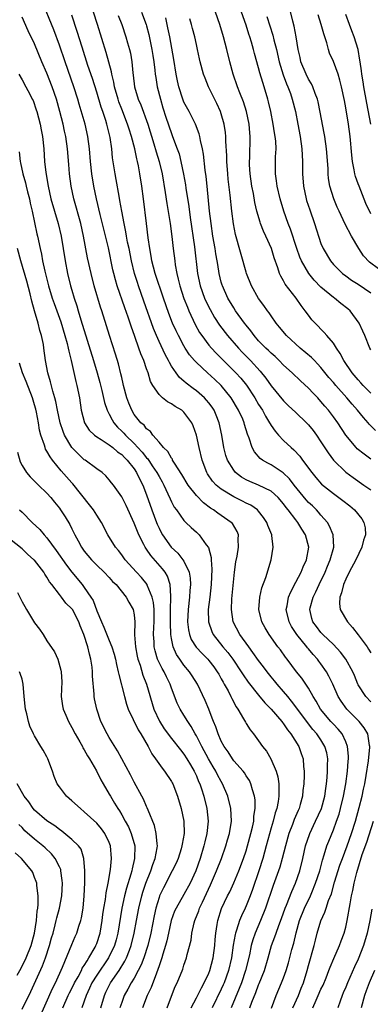
# Model space of a CAD drawing. Units: inches. Extents: x 2625000 to 2628000, y 1509000 to 1512000.
# Drawn here: x 2625383 to 2625439, y 1509312 to 1509470 of the extents above; entities that cross this region are included whole.
import ezdxf

# ---------------------------------------------------------------- set-up
doc = ezdxf.new("R2010")
doc.units = ezdxf.units.IN
doc.header["$MEASUREMENT"] = 0
doc.layers.add('LD26251509_2ft', color=73, linetype='Continuous')

msp = doc.modelspace()

# ---------------------------------------------------------------- linework, layer by layer
at = {"layer": 'LD26251509_2ft'}
for points, elevation in [([(2625423.08, 1509310.92), (2625423.83, 1509313), (2625424.68, 1509315), (2625425, 1509315.83), (2625425.42, 1509317), (2625425.79, 1509318.21), (2625426.35, 1509320.35), (2625426.64, 1509321.36), (2625427.03, 1509323.03), (2625427.58, 1509325), (2625428.35, 1509327), (2625429.31, 1509329), (2625429.52, 1509329.52), (2625430.15, 1509331), (2625430.81, 1509333), (2625431.26, 1509334.74), (2625431.55, 1509335.55), (2625431.96, 1509337), (2625432.25, 1509337.75), (2625433, 1509339.58), (2625433.53, 1509341), (2625433.91, 1509342.09), (2625434.17, 1509343), (2625434.65, 1509345), (2625435, 1509347), (2625435.26, 1509349), (2625435.38, 1509350.62), (2625435.43, 1509351), (2625435.43, 1509351.43), (2625435.3, 1509353), (2625435, 1509353.75), (2625434.42, 1509355), (2625433.78, 1509355.78), (2625433, 1509356.58), (2625432.62, 1509357), (2625430.93, 1509359), (2625430.25, 1509360.25), (2625429.76, 1509361), (2625429, 1509362.35), (2625427.95, 1509363.95), (2625427.1, 1509365), (2625425.6, 1509367), (2625425.33, 1509367.33), (2625424.5, 1509368.5), (2625424.11, 1509369), (2625422.67, 1509371), (2625422.05, 1509372.05), (2625421.51, 1509373), (2625421.03, 1509375), (2625421.19, 1509377), (2625421.53, 1509378.47), (2625422.14, 1509380.14), (2625423, 1509383), (2625423.32, 1509385), (2625423.13, 1509386.87), (2625423.1, 1509387), (2625422.5, 1509388.5), (2625422.34, 1509389), (2625421.8, 1509389.8), (2625421, 1509390.82), (2625420.83, 1509391), (2625419.75, 1509391.75), (2625419, 1509392.1), (2625418.41, 1509392.41), (2625417, 1509393.11), (2625415, 1509394.33), (2625414.19, 1509395), (2625413.61, 1509395.61), (2625412.79, 1509396.79), (2625412.66, 1509397), (2625411.91, 1509399), (2625411.44, 1509401), (2625411.02, 1509403.02), (2625410.49, 1509404.49), (2625410.28, 1509405), (2625409, 1509406.71), (2625408.67, 1509407), (2625407.61, 1509407.61), (2625407, 1509408.04), (2625406.35, 1509408.35), (2625405.56, 1509409), (2625405, 1509409.53), (2625403.99, 1509411), (2625403.64, 1509411.64), (2625403.25, 1509413), (2625403, 1509413.69), (2625402.55, 1509415), (2625402.08, 1509416.08), (2625401.78, 1509417), (2625401.12, 1509418.88), (2625400.51, 1509420.51), (2625400.04, 1509421.96), (2625399.49, 1509423.49), (2625398.28, 1509427), (2625397.99, 1509427.99), (2625397.74, 1509429), (2625397.6, 1509429.6), (2625396.89, 1509433.11), (2625395.52, 1509438.48), (2625394.93, 1509441), (2625394.52, 1509443), (2625394.19, 1509445), (2625393.97, 1509447), (2625393.83, 1509449), (2625393.57, 1509451), (2625393.11, 1509453), (2625392.18, 1509456.18), (2625391.96, 1509457), (2625391.33, 1509459), (2625389.9, 1509463), (2625389, 1509465.67), (2625388.11, 1509468.11), (2625386.14, 1509473)], 9522), ([(2625439, 1509360.15), (2625438.21, 1509361), (2625437, 1509362.89), (2625436.94, 1509363), (2625436.38, 1509364.38), (2625436.11, 1509365), (2625435.01, 1509367.01), (2625434.16, 1509368.16), (2625433, 1509369.35), (2625431.3, 1509371), (2625431, 1509371.32), (2625430.29, 1509372.29), (2625429.73, 1509373), (2625429.56, 1509373.56), (2625429.2, 1509375), (2625429.26, 1509375.26), (2625429.74, 1509377), (2625430.19, 1509377.81), (2625430.72, 1509379), (2625431.67, 1509381), (2625432.05, 1509381.95), (2625432.51, 1509383), (2625433.06, 1509385), (2625432.98, 1509387), (2625432.41, 1509388.41), (2625432.05, 1509389), (2625431, 1509390.17), (2625430.63, 1509390.63), (2625430.27, 1509391), (2625429.63, 1509391.63), (2625429, 1509392.21), (2625428.62, 1509392.62), (2625426.69, 1509395), (2625425.97, 1509395.97), (2625424.96, 1509396.96), (2625423, 1509398.25), (2625422.49, 1509398.49), (2625421.63, 1509399), (2625421.25, 1509399.25), (2625420.31, 1509400.31), (2625419.95, 1509401), (2625419.47, 1509402.53), (2625419.19, 1509403.19), (2625418.73, 1509404.73), (2625418.67, 1509405), (2625418.44, 1509405.56), (2625417.79, 1509407), (2625416.59, 1509409), (2625414.98, 1509411), (2625413.97, 1509411.97), (2625412.81, 1509413), (2625411, 1509414.66), (2625410.68, 1509415), (2625409.92, 1509415.92), (2625409.21, 1509417), (2625409, 1509417.35), (2625408.11, 1509419), (2625407.75, 1509419.75), (2625407.19, 1509421), (2625406.57, 1509422.57), (2625405.7, 1509425), (2625404.39, 1509429), (2625403.86, 1509431), (2625403.75, 1509431.75), (2625403.5, 1509433), (2625403.26, 1509434.74), (2625402.97, 1509437.03), (2625402.52, 1509441), (2625402.25, 1509443), (2625401.93, 1509445), (2625401.69, 1509446.31), (2625401.53, 1509447), (2625401.41, 1509447.41), (2625401.1, 1509449), (2625400.6, 1509451), (2625400.19, 1509452.19), (2625399.94, 1509453), (2625399, 1509455.38), (2625398.56, 1509456.56), (2625398.41, 1509457), (2625397.87, 1509459), (2625397.75, 1509459.75), (2625397.43, 1509461), (2625397.38, 1509461.38), (2625396.52, 1509464.52), (2625395.13, 1509469), (2625394.48, 1509471)], 9526), ([(2625402.21, 1509471), (2625402.94, 1509469), (2625403, 1509468.8), (2625403.37, 1509467.37), (2625403.85, 1509465), (2625403.99, 1509463.99), (2625404.15, 1509463), (2625404.32, 1509461.68), (2625404.39, 1509461), (2625404.46, 1509460.46), (2625404.72, 1509459), (2625405.22, 1509457), (2625405.63, 1509455.63), (2625406.11, 1509454.11), (2625407, 1509451.47), (2625407.19, 1509451), (2625407.93, 1509449), (2625408.21, 1509448.21), (2625408.52, 1509447), (2625408.94, 1509444.94), (2625409.23, 1509443.23), (2625409.3, 1509442.7), (2625409.77, 1509439.77), (2625410.01, 1509437.99), (2625410.71, 1509433.29), (2625411.19, 1509429), (2625411.6, 1509427), (2625412.32, 1509425), (2625412.53, 1509424.53), (2625413.19, 1509423.19), (2625413.91, 1509421.91), (2625414.69, 1509420.69), (2625416, 1509419), (2625417.75, 1509417), (2625418.36, 1509416.36), (2625419.68, 1509415), (2625421.27, 1509413.27), (2625422.16, 1509412.16), (2625423, 1509410.95), (2625425, 1509408.51), (2625425.77, 1509407.77), (2625427, 1509406.67), (2625428.71, 1509405), (2625429, 1509404.69), (2625429.74, 1509403.74), (2625430.28, 1509403), (2625431, 1509401.94), (2625432.15, 1509400.15), (2625433, 1509398.98), (2625435, 1509397.04), (2625436.19, 1509396.19), (2625437.92, 1509395), (2625439, 1509394.23)], 9530), ([(2625439, 1509409.76), (2625437.81, 1509411), (2625437.44, 1509411.44), (2625437, 1509411.88), (2625436.05, 1509413), (2625434.68, 1509415), (2625434.12, 1509416.12), (2625433.49, 1509417), (2625433, 1509417.81), (2625431.95, 1509419), (2625431.52, 1509419.52), (2625431, 1509420.03), (2625430.54, 1509420.54), (2625430.07, 1509421), (2625429.56, 1509421.56), (2625429, 1509422.28), (2625428.5, 1509423), (2625427.84, 1509423.84), (2625427.03, 1509425), (2625425.27, 1509427.27), (2625425, 1509427.81), (2625424.54, 1509428.54), (2625424.35, 1509429), (2625424.08, 1509429.92), (2625423.5, 1509431.49), (2625423.05, 1509433), (2625422.16, 1509435), (2625421.79, 1509435.79), (2625421.31, 1509437), (2625421.23, 1509437.23), (2625420.71, 1509439), (2625420.4, 1509440.4), (2625420.16, 1509441.84), (2625419.93, 1509443), (2625419.63, 1509445), (2625419.55, 1509446.45), (2625419.53, 1509447), (2625419.56, 1509447.56), (2625419.64, 1509451), (2625419.58, 1509451.58), (2625419.47, 1509453), (2625419.05, 1509455), (2625418.56, 1509456.56), (2625417.97, 1509458.03), (2625417.61, 1509459), (2625416.93, 1509461), (2625416.4, 1509463), (2625415.91, 1509465), (2625415.36, 1509467), (2625414.75, 1509469), (2625414.07, 1509471)], 9536), ([(2625439, 1509416.71), (2625438.84, 1509417), (2625438.04, 1509419), (2625437.72, 1509419.73), (2625437.14, 1509421), (2625435.68, 1509423), (2625435.32, 1509423.32), (2625434.18, 1509424.18), (2625433.18, 1509425), (2625433, 1509425.12), (2625431, 1509426.78), (2625429.91, 1509427.91), (2625429.05, 1509429), (2625427.88, 1509431), (2625427.62, 1509431.62), (2625427.13, 1509433), (2625426.11, 1509436.11), (2625425.74, 1509437), (2625425.04, 1509439), (2625424.45, 1509441), (2625423.97, 1509443), (2625423.89, 1509443.89), (2625423.72, 1509445), (2625423.73, 1509447.73), (2625423.8, 1509449), (2625423.74, 1509450.26), (2625423.66, 1509451), (2625423.56, 1509451.56), (2625423.35, 1509453), (2625422.96, 1509455), (2625422.59, 1509456.59), (2625422.48, 1509457), (2625421.88, 1509459), (2625421.65, 1509459.65), (2625421.21, 1509461.21), (2625421, 1509462.03), (2625420.35, 1509464.35), (2625420.2, 1509465), (2625419.87, 1509466.13), (2625419.6, 1509467), (2625419.44, 1509467.44), (2625419, 1509468.88), (2625418.27, 1509471)], 9538), ([(2625440.28, 1509429.72), (2625438.8, 1509430.8), (2625437.84, 1509431.84), (2625437.09, 1509433), (2625435.91, 1509435), (2625434.91, 1509436.91), (2625433.92, 1509439), (2625433.64, 1509439.64), (2625433.06, 1509441), (2625432.46, 1509443), (2625432.24, 1509444.24), (2625432.17, 1509445), (2625432.15, 1509445.85), (2625431.91, 1509449), (2625431.64, 1509451), (2625431.55, 1509451.55), (2625430.9, 1509454.9), (2625430.55, 1509456.55), (2625430.44, 1509457), (2625430.08, 1509457.92), (2625429.71, 1509459), (2625429.48, 1509459.48), (2625429, 1509460.23), (2625428.61, 1509461), (2625427.79, 1509463), (2625427.67, 1509463.67), (2625427.36, 1509465), (2625427.03, 1509467), (2625426.71, 1509468.71), (2625426.48, 1509469.52), (2625425.93, 1509471.93)], 9542), ([(2625419.59, 1509311), (2625419.91, 1509311.91), (2625420.54, 1509313.46), (2625421, 1509314.69), (2625421.09, 1509314.91), (2625421.92, 1509317), (2625422.53, 1509319), (2625423.09, 1509321), (2625423.6, 1509322.4), (2625423.79, 1509323), (2625424.23, 1509324.23), (2625424.66, 1509325.34), (2625425.27, 1509327), (2625425.47, 1509327.47), (2625426.32, 1509329.68), (2625426.93, 1509331), (2625427.63, 1509333), (2625428.11, 1509335), (2625428.55, 1509337), (2625429.15, 1509338.85), (2625429.2, 1509339), (2625430.16, 1509341), (2625431.08, 1509343), (2625431.61, 1509345), (2625431.77, 1509346.23), (2625431.9, 1509347), (2625432, 1509348), (2625432.08, 1509349), (2625432.07, 1509349.93), (2625432.11, 1509351), (2625431.94, 1509351.94), (2625431.65, 1509353), (2625431, 1509354.03), (2625430.35, 1509355), (2625429.72, 1509355.72), (2625428.83, 1509356.83), (2625427, 1509359.38), (2625426.29, 1509360.29), (2625425.68, 1509361), (2625425, 1509361.82), (2625423.98, 1509363), (2625423.55, 1509363.55), (2625423, 1509364.2), (2625422.36, 1509365), (2625421.79, 1509365.79), (2625421, 1509366.79), (2625420.09, 1509368.09), (2625419.4, 1509369), (2625417.96, 1509371), (2625416.9, 1509373), (2625416.62, 1509375), (2625416.71, 1509376.71), (2625417, 1509379.91), (2625417.12, 1509381), (2625417.36, 1509382.64), (2625417.55, 1509383.55), (2625417.78, 1509385), (2625417.72, 1509386.28), (2625417.75, 1509387), (2625417.54, 1509387.54), (2625416.79, 1509388.79), (2625416.6, 1509389), (2625414.46, 1509390.46), (2625413.76, 1509391), (2625413.29, 1509391.29), (2625412.13, 1509392.13), (2625411, 1509393.29), (2625409.66, 1509395), (2625408.68, 1509396.68), (2625407.47, 1509398.53), (2625407.19, 1509399), (2625407.14, 1509399.14), (2625407, 1509399.3), (2625406.39, 1509400.39), (2625405.71, 1509401), (2625405, 1509401.86), (2625404.02, 1509403), (2625403.61, 1509403.61), (2625403, 1509404.01), (2625402.59, 1509404.59), (2625402.1, 1509405), (2625401, 1509406.35), (2625400.61, 1509407), (2625400.15, 1509408.15), (2625399.84, 1509409), (2625399.31, 1509411), (2625399.26, 1509411.26), (2625399, 1509412.29), (2625398.87, 1509412.87), (2625398.47, 1509414.47), (2625398.01, 1509416.01), (2625397.04, 1509419.04), (2625396.58, 1509420.58), (2625395.8, 1509423), (2625395.6, 1509423.6), (2625394.6, 1509427), (2625394.08, 1509429), (2625393.51, 1509431.51), (2625392.88, 1509435), (2625392.43, 1509437), (2625391.33, 1509441), (2625390.91, 1509443), (2625390.63, 1509445), (2625390.5, 1509446.5), (2625390.31, 1509449), (2625390.03, 1509451), (2625389.83, 1509451.83), (2625389.58, 1509453), (2625389.07, 1509455), (2625388.52, 1509457), (2625387.84, 1509459), (2625387, 1509461.15), (2625386.2, 1509463), (2625385, 1509465.88), (2625383.97, 1509467.97), (2625383, 1509470.17)], 9520), ([(2625426.52, 1509311), (2625427.4, 1509313), (2625427.84, 1509314.16), (2625428.19, 1509315), (2625428.79, 1509317), (2625429, 1509317.79), (2625429.9, 1509321), (2625430.11, 1509321.89), (2625430.41, 1509323), (2625431, 1509324.99), (2625431.66, 1509326.34), (2625431.85, 1509327), (2625432.24, 1509328.24), (2625432.68, 1509329.32), (2625433.21, 1509331.21), (2625434.07, 1509333.93), (2625434.45, 1509335), (2625435.22, 1509337), (2625435.92, 1509339), (2625436.55, 1509341), (2625437.16, 1509343.16), (2625437.63, 1509345), (2625437.86, 1509346.14), (2625438.06, 1509347), (2625438.3, 1509348.3), (2625438.66, 1509350.66), (2625438.87, 1509352.87), (2625438.88, 1509353), (2625438.83, 1509353.17), (2625438.52, 1509355), (2625437.97, 1509355.97), (2625437.15, 1509357), (2625435.19, 1509359), (2625434.25, 1509360.25), (2625433.79, 1509361), (2625432.93, 1509363), (2625432.3, 1509364.3), (2625431.92, 1509365), (2625431, 1509366.26), (2625430.67, 1509366.67), (2625430.44, 1509367), (2625429.75, 1509367.75), (2625429, 1509368.65), (2625428.83, 1509368.83), (2625428.72, 1509369), (2625427.13, 1509371), (2625426.27, 1509372.27), (2625425.9, 1509373), (2625425.44, 1509375), (2625425.58, 1509375.58), (2625425.82, 1509377), (2625426.15, 1509377.85), (2625427, 1509379.39), (2625427.83, 1509381), (2625428.14, 1509381.86), (2625428.69, 1509383), (2625429.04, 1509385), (2625428.54, 1509387), (2625427.93, 1509387.93), (2625427.32, 1509389), (2625427, 1509389.39), (2625425.77, 1509391), (2625425.41, 1509391.41), (2625425, 1509391.99), (2625424.12, 1509393), (2625423, 1509394.01), (2625421, 1509394.98), (2625419.58, 1509395.58), (2625419, 1509395.85), (2625418.27, 1509396.27), (2625417.31, 1509397), (2625417, 1509397.36), (2625415.98, 1509399), (2625415.75, 1509399.75), (2625415.43, 1509401), (2625415.11, 1509403), (2625414.68, 1509405), (2625414.2, 1509406.2), (2625413.86, 1509407), (2625413.52, 1509407.52), (2625413, 1509408.22), (2625412.65, 1509408.65), (2625412.31, 1509409), (2625411, 1509410.12), (2625410.48, 1509410.48), (2625409.34, 1509411.34), (2625409, 1509411.67), (2625408.28, 1509412.28), (2625407.75, 1509413), (2625407, 1509414.12), (2625406.66, 1509414.66), (2625406.51, 1509415), (2625405.97, 1509415.97), (2625405, 1509418.07), (2625404.59, 1509419), (2625404.13, 1509420.13), (2625402.54, 1509424.54), (2625401.69, 1509427), (2625401.52, 1509427.52), (2625401.08, 1509429), (2625400.59, 1509431), (2625400.19, 1509433), (2625399.96, 1509434.04), (2625399.78, 1509435), (2625399.68, 1509435.68), (2625399.38, 1509437), (2625399.01, 1509438.99), (2625398.73, 1509440.73), (2625398.58, 1509441.41), (2625398.11, 1509444.11), (2625397.93, 1509445), (2625397.55, 1509447.55), (2625397.41, 1509449), (2625397.14, 1509450.86), (2625396.61, 1509453), (2625396.45, 1509453.55), (2625395.97, 1509455), (2625395.71, 1509455.71), (2625395, 1509458.11), (2625394.3, 1509460.3), (2625393.59, 1509462.41), (2625392.65, 1509465.35), (2625391.87, 1509467.87), (2625391, 1509470.5)], 9524), ([(2625398.46, 1509470.46), (2625399, 1509469), (2625399.69, 1509467), (2625399.95, 1509466.05), (2625400.26, 1509465), (2625400.41, 1509464.41), (2625400.64, 1509463), (2625400.79, 1509461.21), (2625400.85, 1509460.85), (2625401.07, 1509459), (2625401.66, 1509457), (2625402.07, 1509456.07), (2625403.19, 1509453), (2625404.16, 1509449.84), (2625404.52, 1509448.52), (2625405, 1509447), (2625405.49, 1509445), (2625406, 1509442), (2625406.24, 1509440.24), (2625406.79, 1509437), (2625407.08, 1509434.92), (2625407.28, 1509433), (2625407.52, 1509431), (2625407.6, 1509430.4), (2625407.86, 1509429), (2625408.1, 1509428.1), (2625408.34, 1509427), (2625408.99, 1509424.99), (2625409.55, 1509423.55), (2625409.8, 1509423), (2625410.81, 1509420.81), (2625411.52, 1509419.52), (2625411.86, 1509419), (2625413, 1509417.49), (2625413.41, 1509417), (2625414.18, 1509416.18), (2625415, 1509415.4), (2625417.36, 1509413), (2625418.14, 1509412.14), (2625419.03, 1509411.03), (2625420.37, 1509409), (2625421, 1509407.94), (2625421.6, 1509407), (2625422.08, 1509406.08), (2625422.76, 1509405), (2625422.83, 1509404.83), (2625423, 1509404.56), (2625423.63, 1509403.63), (2625424.2, 1509403), (2625425, 1509402.17), (2625426.22, 1509401), (2625426.65, 1509400.65), (2625427.62, 1509399.62), (2625428.05, 1509399), (2625429.53, 1509397), (2625430.19, 1509396.19), (2625431.12, 1509395.12), (2625433, 1509393.61), (2625433.87, 1509393), (2625434.51, 1509392.51), (2625435.63, 1509391.63), (2625436.4, 1509391), (2625437.56, 1509389.56), (2625437.92, 1509389), (2625438.1, 1509388.1), (2625438.15, 1509387), (2625437.84, 1509386.16), (2625437.57, 1509385), (2625436.63, 1509383), (2625435.54, 1509381), (2625435, 1509379.86), (2625434.63, 1509379), (2625434.32, 1509377.68), (2625434.05, 1509377), (2625433.97, 1509375.97), (2625434.08, 1509375), (2625435.25, 1509373), (2625436.08, 1509372.08), (2625437, 1509370.94), (2625438.41, 1509369), (2625438.64, 1509368.64), (2625439, 1509368.03)], 9528), ([(2625439, 1509399.14), (2625437.93, 1509399.93), (2625436.83, 1509400.83), (2625436.68, 1509401), (2625435.02, 1509403.02), (2625433.72, 1509405), (2625433, 1509405.98), (2625432.22, 1509407), (2625431.65, 1509407.65), (2625431, 1509408.44), (2625430.49, 1509409), (2625429.75, 1509409.75), (2625429, 1509410.58), (2625427.73, 1509411.73), (2625426.41, 1509413), (2625425, 1509414.27), (2625424.3, 1509415), (2625423.64, 1509415.64), (2625423, 1509416.18), (2625422.6, 1509416.6), (2625422.16, 1509417), (2625421, 1509418.19), (2625420.27, 1509419), (2625419.75, 1509419.75), (2625419, 1509420.66), (2625418.74, 1509421), (2625417.3, 1509423), (2625417, 1509423.45), (2625416.07, 1509425), (2625415.17, 1509427), (2625415.13, 1509427.13), (2625415, 1509427.61), (2625414.67, 1509429), (2625414.42, 1509430.42), (2625414.34, 1509431), (2625414.12, 1509432.12), (2625414, 1509433), (2625413.65, 1509435), (2625413.36, 1509437), (2625413.12, 1509439), (2625412.71, 1509443), (2625412.56, 1509444.56), (2625412.43, 1509445.57), (2625412.16, 1509448.16), (2625412, 1509449), (2625411.67, 1509450.33), (2625411.55, 1509451), (2625411.44, 1509451.44), (2625410.84, 1509453), (2625409.82, 1509455), (2625409, 1509456.54), (2625408.81, 1509457), (2625408.18, 1509459), (2625407.95, 1509459.95), (2625407.74, 1509461), (2625407.36, 1509463.36), (2625406.71, 1509467), (2625406.44, 1509468.44), (2625406.09, 1509470.09)], 9532), ([(2625439.78, 1509403.78), (2625438.77, 1509404.77), (2625438.59, 1509405), (2625437.82, 1509405.82), (2625436.89, 1509407), (2625436, 1509408), (2625435.18, 1509409), (2625433.41, 1509411), (2625433, 1509411.49), (2625432.3, 1509412.3), (2625431, 1509413.9), (2625430.48, 1509414.48), (2625429.95, 1509415), (2625429.49, 1509415.49), (2625427.68, 1509417), (2625425.5, 1509419), (2625424.37, 1509420.37), (2625423.84, 1509421), (2625423, 1509422.18), (2625422.68, 1509422.68), (2625422.43, 1509423), (2625421.84, 1509423.84), (2625421, 1509424.97), (2625419.85, 1509427), (2625419.07, 1509429), (2625419, 1509429.21), (2625417.26, 1509435.26), (2625416.94, 1509436.94), (2625416.7, 1509439), (2625416.44, 1509441.56), (2625416.13, 1509444.13), (2625416.05, 1509445), (2625415.91, 1509447), (2625415.89, 1509447.89), (2625415.73, 1509450.27), (2625415.72, 1509451), (2625415.66, 1509451.66), (2625415.46, 1509453), (2625415, 1509454.64), (2625414.88, 1509455), (2625414.29, 1509456.29), (2625412.97, 1509459), (2625412.39, 1509460.39), (2625412.17, 1509461), (2625411.63, 1509463), (2625411.5, 1509463.5), (2625411.18, 1509465), (2625411, 1509465.77), (2625410.73, 1509467), (2625410.36, 1509468.36), (2625410.21, 1509469), (2625409.93, 1509469.93)], 9534), ([(2625422.3, 1509470.3), (2625423.29, 1509467.29), (2625423.46, 1509466.54), (2625423.86, 1509465), (2625424.3, 1509463), (2625424.92, 1509460.92), (2625425.48, 1509459.48), (2625425.71, 1509459), (2625426.11, 1509457.89), (2625426.41, 1509457), (2625426.9, 1509455), (2625427.29, 1509453), (2625427.67, 1509451), (2625427.95, 1509449), (2625428.07, 1509447), (2625428.07, 1509445), (2625428.2, 1509443), (2625428.62, 1509441), (2625428.7, 1509440.7), (2625429.2, 1509439.2), (2625429.99, 1509437), (2625431, 1509433.83), (2625431.34, 1509433), (2625432.54, 1509431), (2625433, 1509430.45), (2625434.48, 1509429), (2625435, 1509428.61), (2625435.94, 1509427.94), (2625437, 1509427.25), (2625439, 1509425.88)], 9540), ([(2625439, 1509438.59), (2625438.24, 1509440.24), (2625437.13, 1509443), (2625437, 1509443.4), (2625436.58, 1509444.58), (2625436.47, 1509445), (2625436.37, 1509445.63), (2625436.1, 1509447), (2625435.98, 1509447.98), (2625435.69, 1509451), (2625435.41, 1509453), (2625435, 1509455.6), (2625434.79, 1509456.79), (2625434.33, 1509459), (2625434.07, 1509460.07), (2625433.75, 1509461), (2625433, 1509463.06), (2625432.41, 1509464.41), (2625432.24, 1509465), (2625431.96, 1509466.04), (2625431.47, 1509467.47), (2625431.05, 1509469), (2625430.57, 1509470.57)], 9544), ([(2625439.04, 1509453), (2625438.37, 1509456.37), (2625437.91, 1509459), (2625437.79, 1509459.79), (2625437.58, 1509461), (2625437.53, 1509461.53), (2625437.29, 1509463), (2625437.26, 1509463.26), (2625436.97, 1509464.97), (2625436.37, 1509467), (2625435.97, 1509467.97), (2625435.61, 1509469), (2625435, 1509470.61)], 9546), ([(2625382.47, 1509461), (2625383, 1509460.12), (2625383.6, 1509459), (2625384.22, 1509457.78), (2625384.64, 1509457), (2625384.76, 1509456.76), (2625385.29, 1509455.29), (2625385.38, 1509455), (2625385.89, 1509453), (2625386.05, 1509452.05), (2625386.27, 1509451), (2625386.48, 1509449), (2625386.62, 1509447), (2625386.8, 1509445.2), (2625387.17, 1509443), (2625387.63, 1509441), (2625388.19, 1509439), (2625388.82, 1509437), (2625389.3, 1509435), (2625389.61, 1509433), (2625389.9, 1509431), (2625390.28, 1509429), (2625390.78, 1509427), (2625391, 1509426.28), (2625391.38, 1509425), (2625391.8, 1509423.8), (2625392.02, 1509423), (2625392.45, 1509421.55), (2625394.48, 1509415), (2625395.06, 1509413), (2625395.47, 1509411.47), (2625395.8, 1509410.2), (2625396.25, 1509408.25), (2625396.67, 1509407), (2625397, 1509406.38), (2625397.46, 1509405.46), (2625397.74, 1509405), (2625398.32, 1509404.32), (2625399, 1509403.67), (2625399.33, 1509403.33), (2625399.6, 1509403), (2625401, 1509401.66), (2625401.62, 1509401), (2625402.28, 1509400.28), (2625403, 1509399.35), (2625403.18, 1509399.18), (2625403.91, 1509398.09), (2625404.67, 1509397), (2625405, 1509396.36), (2625405.5, 1509395.5), (2625405.78, 1509395), (2625406.43, 1509393.57), (2625406.77, 1509392.77), (2625407, 1509392.27), (2625407.44, 1509391.44), (2625407.78, 1509391), (2625409, 1509389.28), (2625409.13, 1509389.13), (2625409.29, 1509389), (2625410.16, 1509388.16), (2625411, 1509387.43), (2625411.47, 1509387), (2625412.59, 1509385.41), (2625412.94, 1509384.94), (2625413.35, 1509383.35), (2625413.35, 1509383), (2625413.46, 1509381.46), (2625413.38, 1509379), (2625413.18, 1509377), (2625412.92, 1509375), (2625412.93, 1509373), (2625413.46, 1509371.46), (2625413.68, 1509371), (2625415.27, 1509369), (2625416.07, 1509368.07), (2625416.85, 1509367), (2625418.21, 1509365), (2625418.51, 1509364.51), (2625419.33, 1509363.33), (2625421, 1509361.21), (2625421.99, 1509359.99), (2625422.99, 1509359), (2625424.71, 1509357), (2625424.82, 1509356.82), (2625425, 1509356.63), (2625425.64, 1509355.64), (2625426.19, 1509355), (2625427.48, 1509353), (2625427.85, 1509351.85), (2625428.16, 1509351), (2625428.21, 1509349.79), (2625428.29, 1509349), (2625428.31, 1509348.31), (2625428.25, 1509347), (2625428.11, 1509345.89), (2625428.05, 1509345), (2625427.69, 1509343.69), (2625427.49, 1509343), (2625427.33, 1509342.68), (2625426.73, 1509341.27), (2625426.43, 1509340.43), (2625425.87, 1509339), (2625425.29, 1509337), (2625424.79, 1509335), (2625424.39, 1509333.61), (2625424.19, 1509333), (2625423.34, 1509330.66), (2625422.1, 1509327), (2625421.28, 1509325), (2625420.42, 1509323), (2625420.07, 1509321.93), (2625419.81, 1509321), (2625419.52, 1509319.52), (2625418.91, 1509317), (2625418.24, 1509315), (2625417.89, 1509314.11), (2625416.57, 1509311)], 9518), ([(2625382.51, 1509448.51), (2625382.7, 1509447), (2625382.77, 1509446.77), (2625383.14, 1509445), (2625383.56, 1509443.56), (2625383.67, 1509443), (2625383.88, 1509442.12), (2625384.17, 1509441), (2625384.31, 1509440.31), (2625384.61, 1509439), (2625385.38, 1509435.38), (2625385.47, 1509435), (2625385.89, 1509433), (2625386.11, 1509432.11), (2625386.3, 1509431), (2625386.64, 1509429.36), (2625387.24, 1509427), (2625387.85, 1509425), (2625388.14, 1509424.14), (2625389.21, 1509421.21), (2625389.89, 1509419), (2625390.24, 1509417.76), (2625390.43, 1509417), (2625390.5, 1509416.5), (2625390.91, 1509415), (2625391.65, 1509411.65), (2625391.81, 1509411), (2625392.2, 1509409), (2625392.49, 1509407), (2625393.01, 1509405), (2625393.8, 1509403.8), (2625394.63, 1509403), (2625395, 1509402.72), (2625395.68, 1509402.32), (2625397, 1509401.45), (2625397.58, 1509401), (2625398.34, 1509400.34), (2625399, 1509399.91), (2625399.44, 1509399.44), (2625399.89, 1509399), (2625401, 1509397.59), (2625401.4, 1509397), (2625401.9, 1509395.9), (2625402.39, 1509395), (2625403, 1509393.42), (2625403.82, 1509391), (2625404.58, 1509389), (2625404.7, 1509388.7), (2625405, 1509388.05), (2625405.36, 1509387.36), (2625405.56, 1509387), (2625406.95, 1509385), (2625408.03, 1509384.03), (2625408.85, 1509383), (2625409, 1509382.76), (2625409.83, 1509381), (2625410.01, 1509380.01), (2625410.05, 1509379), (2625409.96, 1509378.04), (2625409.91, 1509377), (2625409.68, 1509375), (2625409.6, 1509373), (2625409.73, 1509371.73), (2625409.89, 1509371), (2625410.18, 1509370.18), (2625410.95, 1509368.95), (2625411.91, 1509367.91), (2625412.83, 1509367), (2625413, 1509366.8), (2625413.78, 1509365.78), (2625414.35, 1509365), (2625414.58, 1509364.58), (2625415, 1509363.87), (2625415.3, 1509363.3), (2625415.49, 1509363), (2625416.08, 1509361.92), (2625416.54, 1509361), (2625416.67, 1509360.67), (2625417.37, 1509359.37), (2625417.64, 1509359), (2625418.58, 1509357.42), (2625418.87, 1509356.87), (2625419, 1509356.66), (2625419.64, 1509355.64), (2625420.15, 1509355), (2625421, 1509353.88), (2625421.62, 1509353), (2625422.25, 1509352.25), (2625422.98, 1509350.98), (2625423.84, 1509349), (2625424.1, 1509348.1), (2625424.25, 1509347), (2625424.23, 1509345.77), (2625424.27, 1509345), (2625424.14, 1509344.14), (2625423.91, 1509343), (2625423.68, 1509342.32), (2625423.33, 1509341), (2625423, 1509339.9), (2625422.22, 1509337), (2625421.66, 1509335), (2625421.02, 1509333), (2625420, 1509330), (2625419.63, 1509329), (2625419, 1509327.36), (2625418.84, 1509327), (2625418.24, 1509325.76), (2625417.95, 1509325), (2625417.47, 1509323.47), (2625417.29, 1509323), (2625417.23, 1509322.77), (2625416.93, 1509321.07), (2625416.62, 1509319), (2625416.15, 1509317), (2625415.45, 1509315), (2625415.31, 1509314.69), (2625415, 1509313.98), (2625413.55, 1509311)], 9516), ([(2625410.17, 1509311), (2625411, 1509312.6), (2625411.8, 1509314.2), (2625412.27, 1509315), (2625413, 1509316.55), (2625413.17, 1509317), (2625413.69, 1509319), (2625413.98, 1509321), (2625414.03, 1509321.97), (2625414.14, 1509323), (2625414.36, 1509324.36), (2625414.43, 1509325), (2625415.06, 1509326.94), (2625416.02, 1509329), (2625416.35, 1509329.65), (2625417, 1509331.09), (2625417.8, 1509333), (2625418.57, 1509335), (2625419, 1509336.24), (2625419.23, 1509337), (2625419.77, 1509339), (2625420.02, 1509340.02), (2625420.21, 1509341), (2625420.23, 1509341.77), (2625420.44, 1509343), (2625420.44, 1509344.44), (2625420.34, 1509345), (2625419.99, 1509346.01), (2625419.77, 1509347), (2625419.53, 1509347.53), (2625419, 1509348.27), (2625418.74, 1509348.74), (2625418.53, 1509349), (2625417, 1509350.69), (2625416.78, 1509351), (2625416.1, 1509352.1), (2625415.45, 1509353), (2625415, 1509353.83), (2625414.48, 1509355), (2625414.12, 1509356.12), (2625413.73, 1509357), (2625413.55, 1509357.55), (2625412.98, 1509359), (2625412.4, 1509360.4), (2625411.16, 1509363), (2625410.34, 1509364.34), (2625409.9, 1509365), (2625409, 1509366.05), (2625408.32, 1509367), (2625407.79, 1509367.79), (2625407.26, 1509369), (2625407, 1509370.34), (2625406.9, 1509371), (2625406.84, 1509372.84), (2625406.86, 1509375), (2625406.91, 1509376.91), (2625406.88, 1509377.12), (2625406.79, 1509379), (2625406.34, 1509380.34), (2625405.96, 1509381), (2625405.55, 1509381.55), (2625403.67, 1509383.67), (2625403, 1509384.69), (2625402.78, 1509385), (2625402.58, 1509385.42), (2625401.75, 1509387), (2625401.52, 1509387.52), (2625401, 1509388.88), (2625399.7, 1509391.7), (2625399, 1509393.11), (2625397.66, 1509395), (2625397.36, 1509395.36), (2625397, 1509395.85), (2625396.47, 1509396.47), (2625395.85, 1509397), (2625395, 1509397.59), (2625393.11, 1509399), (2625393, 1509399.07), (2625391.99, 1509399.99), (2625391, 1509401.05), (2625389.84, 1509403), (2625389.6, 1509403.6), (2625389.13, 1509405), (2625388.68, 1509407), (2625388.41, 1509408.41), (2625388.25, 1509409), (2625387.93, 1509410.07), (2625387.58, 1509411.58), (2625387.14, 1509413), (2625386.76, 1509415), (2625386.48, 1509417), (2625386.42, 1509417.58), (2625386.13, 1509419), (2625385.84, 1509419.84), (2625385.6, 1509421), (2625385, 1509422.99), (2625384.55, 1509424.55), (2625384.28, 1509425.73), (2625383.75, 1509427.75), (2625382.82, 1509431), (2625382.29, 1509433)], 9514), ([(2625406.3, 1509311), (2625407, 1509312.89), (2625407.59, 1509314.41), (2625407.89, 1509315), (2625408.8, 1509317.2), (2625409, 1509317.86), (2625409.41, 1509319), (2625409.54, 1509319.54), (2625410.14, 1509321.86), (2625410.27, 1509323), (2625410.63, 1509324.63), (2625410.74, 1509325), (2625411.4, 1509326.6), (2625411.52, 1509327), (2625411.96, 1509327.96), (2625412.64, 1509329.36), (2625413.27, 1509330.73), (2625414.25, 1509333), (2625415.01, 1509335), (2625415.72, 1509337), (2625416, 1509338), (2625416.31, 1509339), (2625416.65, 1509341), (2625416.56, 1509343), (2625416.05, 1509345), (2625415.21, 1509347), (2625415, 1509347.34), (2625414.41, 1509348.41), (2625414.13, 1509349), (2625413.71, 1509349.71), (2625412.97, 1509351), (2625411.88, 1509353), (2625411, 1509354.72), (2625410.82, 1509355), (2625410.18, 1509356.18), (2625409.62, 1509357), (2625409, 1509358.04), (2625408.39, 1509359), (2625407.93, 1509359.93), (2625407, 1509362.37), (2625406.79, 1509363), (2625406.18, 1509364.18), (2625405.81, 1509365), (2625405.5, 1509365.5), (2625404.78, 1509367), (2625404.37, 1509368.36), (2625404.23, 1509369), (2625404.21, 1509369.79), (2625404.13, 1509371), (2625404.17, 1509372.17), (2625404.23, 1509373), (2625404.2, 1509375), (2625404.11, 1509376.11), (2625403.9, 1509377), (2625403.1, 1509378.9), (2625403.07, 1509379), (2625402.16, 1509380.16), (2625401.37, 1509381), (2625399.57, 1509383), (2625399, 1509383.8), (2625398.48, 1509384.48), (2625398.03, 1509385), (2625396.8, 1509387), (2625395.75, 1509389), (2625395, 1509390.14), (2625394.47, 1509391), (2625393.83, 1509391.83), (2625391.17, 1509395.17), (2625391, 1509395.35), (2625389.3, 1509397.3), (2625387.88, 1509399), (2625387.5, 1509399.5), (2625387, 1509400.46), (2625386.78, 1509400.78), (2625386.69, 1509401), (2625386.58, 1509401.42), (2625386.01, 1509403), (2625385.79, 1509403.79), (2625385.62, 1509405), (2625385.31, 1509406.69), (2625385.19, 1509407.19), (2625385, 1509407.89), (2625384.66, 1509409), (2625383.65, 1509411.65), (2625383.09, 1509413), (2625382.59, 1509414.59)], 9512), ([(2625382.26, 1509400.26), (2625382.71, 1509398.71), (2625383, 1509398.13), (2625383.73, 1509397), (2625384.29, 1509396.29), (2625385, 1509395.62), (2625385.3, 1509395.3), (2625385.64, 1509395), (2625387, 1509393.67), (2625387.61, 1509393), (2625388.22, 1509392.22), (2625389, 1509391.27), (2625389.19, 1509391), (2625389.9, 1509389.9), (2625390.66, 1509388.66), (2625391, 1509387.95), (2625391.32, 1509387.32), (2625391.47, 1509387), (2625391.99, 1509386.01), (2625392.55, 1509385), (2625393, 1509384.36), (2625394.13, 1509383), (2625395, 1509382.12), (2625396.2, 1509381), (2625397, 1509380.14), (2625397.52, 1509379.52), (2625398.1, 1509379), (2625399.74, 1509377), (2625400.17, 1509376.17), (2625400.87, 1509375), (2625401, 1509374.14), (2625401.09, 1509373), (2625401.08, 1509370.92), (2625401.23, 1509369), (2625401.5, 1509367.5), (2625401.62, 1509367), (2625401.97, 1509366.03), (2625402.42, 1509364.42), (2625403, 1509363), (2625404.17, 1509359), (2625405.06, 1509357.06), (2625405.84, 1509355.84), (2625407, 1509354.26), (2625408.44, 1509352.44), (2625409, 1509351.76), (2625409.48, 1509351), (2625410.03, 1509350.03), (2625410.65, 1509349), (2625411, 1509348.25), (2625411.36, 1509347.36), (2625411.55, 1509347), (2625411.84, 1509346.16), (2625412.21, 1509345), (2625412.68, 1509343), (2625412.87, 1509341), (2625412.68, 1509339), (2625412.34, 1509337.66), (2625412.2, 1509337), (2625411.6, 1509335), (2625410.93, 1509333), (2625410.01, 1509331), (2625409, 1509329.21), (2625407.73, 1509327), (2625407.5, 1509326.5), (2625406.95, 1509325), (2625406.5, 1509323), (2625406.24, 1509321.76), (2625406.04, 1509321), (2625405.6, 1509319.6), (2625405.45, 1509319), (2625405, 1509317.72), (2625404.83, 1509317.17), (2625404.58, 1509316.58), (2625403.74, 1509314.26), (2625403.12, 1509313), (2625402.33, 1509311)], 9510), ([(2625382.59, 1509391), (2625383, 1509390.62), (2625384.63, 1509389), (2625385.85, 1509387.85), (2625386.57, 1509387), (2625387, 1509386.53), (2625388.5, 1509384.5), (2625390.12, 1509382.12), (2625390.99, 1509380.99), (2625392.65, 1509379), (2625393, 1509378.55), (2625394.07, 1509377), (2625394.42, 1509376.42), (2625395, 1509374.8), (2625395.75, 1509373), (2625396.14, 1509372.14), (2625397, 1509370.01), (2625397.43, 1509369), (2625397.8, 1509367.8), (2625398, 1509367), (2625398.17, 1509366.17), (2625398.44, 1509365), (2625398.53, 1509364.53), (2625399.43, 1509361), (2625399.78, 1509359.78), (2625400.06, 1509359), (2625401.67, 1509355.67), (2625402.09, 1509355), (2625403.23, 1509353), (2625403.82, 1509351.82), (2625404.43, 1509351), (2625405.49, 1509349.49), (2625405.9, 1509349), (2625407, 1509347.36), (2625407.13, 1509347.13), (2625407.2, 1509347), (2625407.97, 1509345), (2625408.55, 1509343), (2625408.98, 1509340.98), (2625409.02, 1509339), (2625408.69, 1509337.31), (2625408.67, 1509337), (2625408.53, 1509336.53), (2625408.05, 1509335), (2625407.74, 1509334.26), (2625407.13, 1509333), (2625405.71, 1509330.29), (2625405.1, 1509329), (2625405, 1509328.74), (2625404.47, 1509327), (2625404.2, 1509325.8), (2625403.68, 1509323), (2625403.2, 1509321), (2625402.54, 1509319), (2625402.12, 1509317.88), (2625401.67, 1509317), (2625401, 1509315.77), (2625400.53, 1509315), (2625400, 1509314), (2625399.4, 1509313), (2625399, 1509311.86), (2625398.73, 1509311)], 9508), ([(2625395.67, 1509311), (2625396.24, 1509313), (2625396.48, 1509313.52), (2625397.22, 1509315), (2625398.62, 1509317), (2625399.53, 1509318.47), (2625399.78, 1509319), (2625400.24, 1509320.24), (2625400.54, 1509321), (2625401.03, 1509323), (2625401.37, 1509325), (2625401.73, 1509327), (2625402.23, 1509329), (2625402.41, 1509329.59), (2625402.89, 1509331), (2625403.68, 1509333), (2625403.99, 1509334.01), (2625404.39, 1509335), (2625404.71, 1509336.71), (2625404.73, 1509337), (2625404.68, 1509337.32), (2625404.56, 1509339), (2625404.27, 1509340.27), (2625403.23, 1509342.77), (2625403.11, 1509343.11), (2625403, 1509343.34), (2625402.52, 1509344.52), (2625402.23, 1509345), (2625401, 1509347.25), (2625400.42, 1509348.42), (2625399, 1509350.99), (2625398.31, 1509352.31), (2625397, 1509354.45), (2625396.68, 1509355), (2625395.67, 1509357), (2625394.99, 1509359), (2625394.66, 1509360.66), (2625394.6, 1509361), (2625394.59, 1509361.41), (2625394.31, 1509364.31), (2625394.32, 1509365), (2625394.26, 1509365.74), (2625394.06, 1509367), (2625393.83, 1509367.83), (2625393.57, 1509369), (2625392.94, 1509371), (2625392.35, 1509372.35), (2625392.11, 1509373), (2625391.08, 1509375), (2625391, 1509375.13), (2625390.04, 1509376.04), (2625389.32, 1509377), (2625389, 1509377.4), (2625387.79, 1509379), (2625387.43, 1509379.43), (2625387, 1509380.21), (2625386.66, 1509380.66), (2625386.47, 1509381), (2625385, 1509382.9), (2625384.9, 1509383), (2625383.88, 1509383.88), (2625383, 1509384.74), (2625381, 1509386.33)], 9506), ([(2625382.25, 1509377.75), (2625382.76, 1509376.76), (2625383, 1509376.22), (2625383.46, 1509375.46), (2625383.69, 1509375), (2625385, 1509372.86), (2625385.81, 1509371.81), (2625386.37, 1509371), (2625387, 1509369.95), (2625388.19, 1509368.19), (2625388.72, 1509367), (2625389.25, 1509365.25), (2625389.28, 1509365), (2625389.37, 1509363.37), (2625389.3, 1509361), (2625389.5, 1509359.5), (2625389.59, 1509359), (2625390.02, 1509358.02), (2625390.44, 1509357), (2625391, 1509356.02), (2625391.52, 1509355), (2625392.26, 1509353.74), (2625392.68, 1509353), (2625392.78, 1509352.78), (2625393, 1509352.45), (2625393.51, 1509351.51), (2625393.85, 1509351), (2625394.94, 1509349.06), (2625395.64, 1509347.64), (2625396.01, 1509347), (2625397, 1509345.33), (2625397.18, 1509345), (2625397.87, 1509343.87), (2625398.37, 1509343), (2625398.63, 1509342.63), (2625399, 1509342.02), (2625399.58, 1509341), (2625400.08, 1509340.08), (2625400.54, 1509339), (2625401.09, 1509337), (2625401.08, 1509335), (2625400.67, 1509333.33), (2625400.62, 1509333), (2625400.49, 1509332.49), (2625399.78, 1509330.22), (2625399.48, 1509329), (2625399.03, 1509327), (2625398.37, 1509323), (2625398.09, 1509321.91), (2625397.84, 1509321), (2625396.89, 1509319), (2625395, 1509316.25), (2625394.22, 1509315), (2625393.85, 1509314.15), (2625393.3, 1509313), (2625392.6, 1509311)], 9504), ([(2625389.57, 1509311), (2625390.43, 1509313), (2625390.61, 1509313.39), (2625391, 1509314.12), (2625391.43, 1509315), (2625391.99, 1509315.99), (2625392.52, 1509317), (2625392.66, 1509317.34), (2625393, 1509317.81), (2625393.43, 1509318.57), (2625393.75, 1509319), (2625394.73, 1509320.73), (2625394.87, 1509321), (2625395, 1509321.34), (2625395.52, 1509323), (2625395.87, 1509325), (2625395.99, 1509326.01), (2625396.15, 1509327), (2625396.42, 1509328.42), (2625396.52, 1509329.47), (2625396.85, 1509331), (2625397.22, 1509333.22), (2625397.39, 1509335), (2625397.21, 1509337), (2625397, 1509337.54), (2625396.31, 1509339), (2625395.77, 1509339.77), (2625395, 1509340.68), (2625393, 1509342.51), (2625392.36, 1509343), (2625391, 1509344.26), (2625390.15, 1509345), (2625389, 1509346.51), (2625388.65, 1509347), (2625388.15, 1509348.15), (2625387.89, 1509349), (2625387.15, 1509351), (2625387, 1509351.31), (2625386.38, 1509352.38), (2625385.99, 1509353), (2625385, 1509354.68), (2625384.83, 1509355), (2625384.24, 1509356.24), (2625384.01, 1509357), (2625383.76, 1509358.24), (2625383.54, 1509359), (2625383.48, 1509359.48), (2625383.34, 1509361), (2625383.2, 1509363), (2625383, 1509363.78), (2625382.69, 1509364.69), (2625382.57, 1509365)], 9502), ([(2625385.66, 1509309), (2625387.9, 1509314.1), (2625388.37, 1509315), (2625389.52, 1509317.52), (2625391, 1509321.15), (2625391.55, 1509322.45), (2625391.79, 1509323), (2625392.14, 1509324.14), (2625392.44, 1509325), (2625392.55, 1509325.45), (2625392.8, 1509327), (2625392.99, 1509329), (2625393.06, 1509331.06), (2625393.06, 1509333), (2625392.91, 1509335), (2625392.47, 1509336.47), (2625392.09, 1509337), (2625391, 1509338.06), (2625389.4, 1509339.4), (2625389, 1509339.65), (2625388.24, 1509340.24), (2625387, 1509341.04), (2625385, 1509342.75), (2625384.78, 1509343), (2625384.07, 1509344.07), (2625383.34, 1509345), (2625382.19, 1509347)], 9500), ([(2625429.72, 1509311), (2625430.24, 1509312.24), (2625430.59, 1509313), (2625431, 1509313.97), (2625431.34, 1509314.66), (2625431.83, 1509315.83), (2625432.3, 1509317), (2625432.48, 1509317.52), (2625433.07, 1509318.93), (2625433.97, 1509321), (2625434.25, 1509321.75), (2625434.75, 1509323), (2625435, 1509323.96), (2625435.23, 1509325), (2625435.68, 1509327.68), (2625435.93, 1509329), (2625436.15, 1509329.85), (2625436.35, 1509331), (2625436.75, 1509332.76), (2625437.65, 1509335.65), (2625438.37, 1509337.63), (2625439.45, 1509341)], 9526), ([(2625383, 1509310.78), (2625384.39, 1509313.61), (2625386.28, 1509317.72), (2625386.74, 1509319), (2625387.41, 1509321), (2625387.75, 1509322.25), (2625387.98, 1509323), (2625388.34, 1509324.34), (2625388.49, 1509325), (2625388.57, 1509325.43), (2625388.99, 1509327), (2625389.38, 1509329), (2625389.49, 1509331), (2625389.46, 1509331.46), (2625389.25, 1509333), (2625389.21, 1509333.21), (2625389, 1509333.67), (2625388.33, 1509335), (2625387.72, 1509335.72), (2625386.7, 1509336.7), (2625386.36, 1509337), (2625385, 1509338.07), (2625383.45, 1509339.45), (2625383, 1509339.96), (2625382.46, 1509340.46)], 9498), ([(2625382.23, 1509316.23), (2625382.66, 1509317), (2625383.46, 1509318.54), (2625383.66, 1509319), (2625384.46, 1509321), (2625384.99, 1509323), (2625385.31, 1509325), (2625385.45, 1509326.55), (2625385.53, 1509327), (2625385.6, 1509327.6), (2625385.6, 1509329), (2625385.37, 1509330.63), (2625385.36, 1509331), (2625385.29, 1509331.29), (2625385, 1509331.96), (2625384.72, 1509332.72), (2625384.55, 1509333), (2625382.92, 1509335), (2625381.91, 1509335.91)], 9496), ([(2625439.16, 1509326.84), (2625438.85, 1509325), (2625438.46, 1509323), (2625437.87, 1509321), (2625437, 1509318.82), (2625436.42, 1509317.58), (2625435.28, 1509315), (2625435, 1509314.3), (2625434.6, 1509313.4), (2625434.41, 1509313), (2625434.08, 1509312.08), (2625433.71, 1509311)], 9528), ([(2625439.62, 1509317), (2625438.74, 1509315), (2625438.25, 1509313.75), (2625437.99, 1509313), (2625437.49, 1509311)], 9530)]:
    msp.add_lwpolyline(points, dxfattribs=dict(at, elevation=elevation))

doc.saveas('drawing.dxf')
